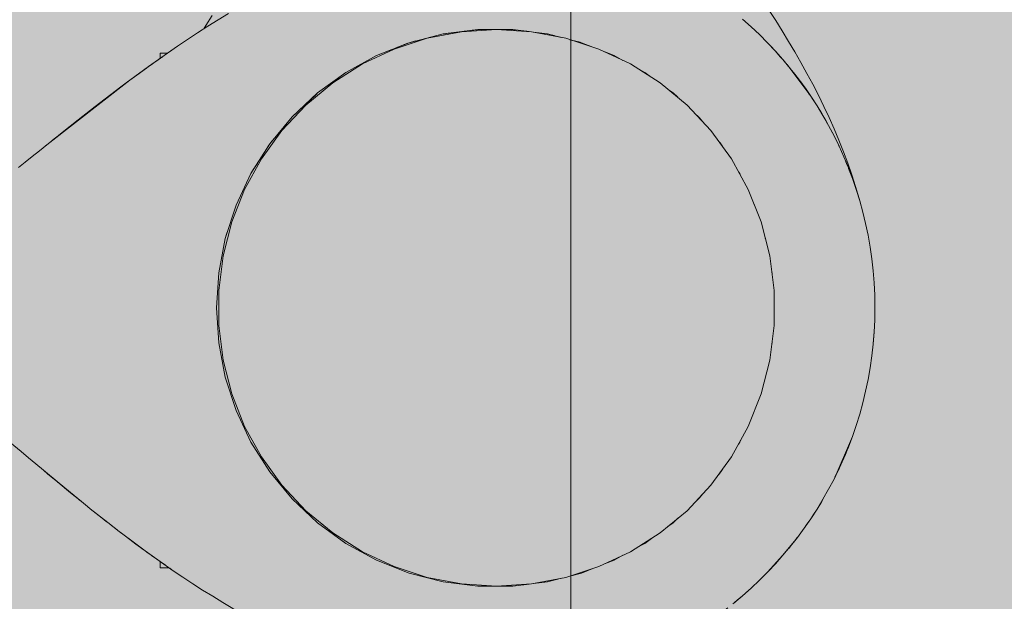
# Model space of a CAD drawing. Units: inches. Extents: x 513 to 661, y 138 to 301.
# Drawn here: x 578 to 580, y 238 to 239 of the extents above; entities that cross this region are included whole.
import ezdxf

# ---------------------------------------------------------------- set-up
doc = ezdxf.new("R2010")
doc.units = ezdxf.units.IN
doc.header["$MEASUREMENT"] = 0
doc.layers.add('_U+0421_U+043B_U+043E_U+0439 1', color=7, linetype='Continuous')

# ---------------------------------------------------------------- blocks, each defined once
blk = doc.blocks.new('block 24')
at = {"layer": '_U+0421_U+043B_U+043E_U+0439 1', "color": 250, "lineweight": 9, "true_color": 0x231f20}
for points in [[(579.2881, 238.8451), (579.2978, 238.83)], [(578.4548, 238.8228), (578.4641, 238.8376)], [(579.2978, 238.83), (579.3074, 238.8147)], [(578.4517, 238.8176), (578.4548, 238.8228)], [(579.3074, 238.8147), (579.3168, 238.7993)], [(579.3168, 238.7993), (579.326, 238.7837)], [(579.326, 238.7837), (579.335, 238.7679)], [(579.335, 238.7679), (579.3439, 238.7519)], [(579.3439, 238.7519), (579.3525, 238.7358)], [(579.3525, 238.7358), (579.3608, 238.7195)], [(579.3608, 238.7195), (579.3689, 238.7031)], [(579.3689, 238.7031), (579.3766, 238.6866)], [(579.3766, 238.6866), (579.3841, 238.6698)], [(579.3841, 238.6698), (579.3912, 238.653)], [(579.3912, 238.653), (579.398, 238.636)], [(579.398, 238.636), (579.4044, 238.6189)], [(579.4044, 238.6189), (579.4104, 238.6017)], [(579.4104, 238.6017), (579.4159, 238.5844)], [(579.4159, 238.5844), (579.4211, 238.5669)], [(579.4211, 238.5669), (579.4235, 238.558)], [(579.4441, 238.3871), (579.4433, 238.3695)], [(579.4441, 238.3867), (579.4433, 238.3695)], [(579.4433, 238.3695), (579.4419, 238.3523)], [(579.4051, 238.1988), (579.405, 238.1987)], [(579.4072, 238.2044), (579.4051, 238.1988)], [(579.3295, 238.0652), (579.3258, 238.0605)], [(579.2856, 238.0142), (579.2796, 238.0082)], [(579.29, 238.0188), (579.2856, 238.0142)]]:
    blk.add_lwpolyline(points, dxfattribs=at)
blk = doc.blocks.new('block 37')
at = {"layer": '_U+0421_U+043B_U+043E_U+0439 1', "color": 250, "lineweight": 9, "true_color": 0x231f20}
for points in [[(578.7556, 238.7973), (578.8058, 238.8102)], [(578.8058, 238.8102), (578.8572, 238.8167)], [(578.8058, 238.8102), (578.8062, 238.8103)], [(578.8062, 238.8103), (578.8086, 238.8106)], [(578.8086, 238.8106), (578.811, 238.8109)], [(578.811, 238.8109), (578.8134, 238.8112)], [(578.8134, 238.8112), (578.8153, 238.8114)], [(578.819, 238.8119), (578.8205, 238.8121)], [(578.8205, 238.8121), (578.8228, 238.8123)], [(578.8228, 238.8123), (578.8243, 238.8125)], [(578.8258, 238.8127), (578.8275, 238.8129)], [(578.8275, 238.8129), (578.8298, 238.8132)], [(578.8299, 238.8132), (578.8322, 238.8135)], [(578.8322, 238.8135), (578.8345, 238.8138)], [(578.8345, 238.8138), (578.8369, 238.8141)], [(578.8369, 238.8141), (578.8378, 238.8142)], [(578.8399, 238.8145), (578.8416, 238.8147)], [(578.8416, 238.8147), (578.844, 238.815)], [(578.844, 238.815), (578.8464, 238.8153)], [(578.8464, 238.8153), (578.8488, 238.8156)], [(578.8488, 238.8156), (578.8512, 238.8159)], [(578.8512, 238.8159), (578.8536, 238.8162)], [(578.8536, 238.8162), (578.8549, 238.8164)], [(578.8549, 238.8164), (578.8561, 238.8165)], [(578.8561, 238.8165), (578.8572, 238.8167)], [(578.8572, 238.8167), (578.8586, 238.8167)], [(578.8572, 238.8167), (578.8846, 238.8167)], [(578.8586, 238.8167), (578.8613, 238.8167)], [(578.8613, 238.8167), (578.864, 238.8167)], [(578.864, 238.8167), (578.8667, 238.8167)], [(578.8667, 238.8167), (578.8723, 238.8167)], [(578.8723, 238.8167), (578.8781, 238.8167)], [(578.8781, 238.8167), (578.8846, 238.8167)], [(578.8848, 238.8167), (578.8945, 238.8167)], [(578.8848, 238.8167), (578.909, 238.8167)], [(578.8945, 238.8167), (578.8975, 238.8167)], [(578.8975, 238.8167), (578.9005, 238.8167)], [(578.9005, 238.8167), (578.9036, 238.8167)], [(578.9036, 238.8167), (578.9067, 238.8167)], [(578.9067, 238.8167), (578.9068, 238.8167)], [(578.9068, 238.8167), (578.909, 238.8167)], [(578.909, 238.8167), (578.9101, 238.8165)], [(578.909, 238.8167), (578.9329, 238.8137)], [(578.9101, 238.8165), (578.9118, 238.8163)], [(578.9247, 238.8147), (578.9295, 238.8141)], [(578.9295, 238.8141), (578.9314, 238.8138)], [(578.9396, 238.8128), (578.9603, 238.8102)], [(578.9603, 238.8102), (578.9637, 238.8093)], [(578.9603, 238.8102), (578.9806, 238.805)], [(578.7075, 238.7782), (578.7556, 238.7973)], [(578.7484, 238.7945), (578.7535, 238.7965)], [(578.7535, 238.7965), (578.7556, 238.7973)], [(578.7556, 238.7973), (578.7635, 238.7994)], [(578.7635, 238.7994), (578.7652, 238.7998)], [(578.9637, 238.8093), (578.97, 238.8077)], [(578.9742, 238.8066), (578.9776, 238.8058)], [(578.9776, 238.8058), (578.9806, 238.805)], [(578.9933, 238.8017), (578.9935, 238.8017)], [(578.9933, 238.8017), (579.0105, 238.7973)], [(578.9935, 238.8017), (579.0023, 238.7994)], [(579.0023, 238.7994), (579.0084, 238.7979)], [(579.0084, 238.7979), (579.0105, 238.7973)], [(579.0105, 238.7973), (579.027, 238.7908)], [(578.7113, 238.7798), (578.7261, 238.7856)], [(578.7261, 238.7856), (578.7286, 238.7866)], [(578.7286, 238.7866), (578.7303, 238.7873)], [(578.7361, 238.7896), (578.746, 238.7935)], [(578.746, 238.7935), (578.7484, 238.7945)], [(579.0449, 238.7837), (579.0463, 238.7831)], [(579.0449, 238.7837), (579.0587, 238.7782)], [(578.6621, 238.7533), (578.7075, 238.7782)], [(578.7075, 238.7782), (578.7088, 238.7788)], [(578.7088, 238.7788), (578.7113, 238.7798)], [(579.0587, 238.7782), (579.0716, 238.7711)], [(578.6202, 238.7229), (578.6621, 238.7533)], [(579.0936, 238.7591), (579.1041, 238.7533)], [(579.1041, 238.7533), (579.1137, 238.7463)], [(579.1041, 238.7533), (579.1137, 238.7463)], [(578.6405, 238.7376), (578.641, 238.738)], [(578.641, 238.738), (578.655, 238.7481)], [(578.655, 238.7481), (578.6562, 238.749)], [(578.5824, 238.6874), (578.6202, 238.7229)], [(578.6185, 238.7213), (578.6202, 238.7229)], [(579.1384, 238.7283), (579.1442, 238.7242)], [(579.1384, 238.7283), (579.146, 238.7229)], [(579.1442, 238.7242), (579.146, 238.7229)], [(579.146, 238.7229), (579.1527, 238.7165)], [(579.146, 238.7229), (579.1527, 238.7165)], [(578.602, 238.7058), (578.6051, 238.7087)], [(578.6051, 238.7087), (578.6081, 238.7115)], [(578.6081, 238.7115), (578.6185, 238.7213)], [(578.5888, 238.6934), (578.602, 238.7058)], [(578.5494, 238.6475), (578.5824, 238.6874)], [(578.5865, 238.6913), (578.5888, 238.6934)], [(579.1786, 238.6922), (579.1837, 238.6874)], [(579.1832, 238.6878), (579.1837, 238.6874)], [(579.1837, 238.6874), (579.1882, 238.682)], [(579.1837, 238.6874), (579.1882, 238.682)], [(578.5494, 238.6475), (578.5531, 238.652)], [(578.5531, 238.652), (578.5568, 238.6564)], [(578.5568, 238.6564), (578.5599, 238.6601)], [(579.2136, 238.6513), (579.2153, 238.6492)], [(579.2136, 238.6512), (579.2167, 238.6475)], [(578.5216, 238.6038), (578.5494, 238.6475)], [(578.5411, 238.6344), (578.5482, 238.6456)], [(578.5482, 238.6456), (578.5494, 238.6475)], [(579.2153, 238.6492), (579.2167, 238.6475)], [(579.2167, 238.6475), (579.2193, 238.6434)], [(579.2167, 238.6475), (579.2193, 238.6434)], [(578.5394, 238.6317), (578.5411, 238.6344)], [(578.5216, 238.6038), (578.5256, 238.6101)], [(578.5256, 238.6101), (578.5312, 238.6187)], [(579.2428, 238.6064), (579.2445, 238.6038)], [(578.4996, 238.5569), (578.5216, 238.6038)], [(579.2445, 238.6038), (579.2458, 238.6009)], [(578.4836, 238.5076), (578.4996, 238.5569)], [(579.2657, 238.5586), (579.2665, 238.5569)], [(579.2657, 238.5586), (579.2665, 238.5569)], [(579.2665, 238.5569), (579.2671, 238.5551)], [(579.2665, 238.5569), (579.2671, 238.5551)], [(578.4852, 238.5127), (578.4884, 238.5224)], [(578.4739, 238.4568), (578.4836, 238.5076)], [(578.4831, 238.505), (578.4832, 238.5054)], [(578.4832, 238.5054), (578.4836, 238.5076)], [(578.4836, 238.5076), (578.4852, 238.5127)], [(579.2823, 238.5084), (579.2825, 238.5076)], [(579.2823, 238.5084), (579.2825, 238.5076)], [(579.2825, 238.5076), (579.2827, 238.5068)], [(579.2825, 238.5076), (579.2827, 238.5068)], [(578.4706, 238.4051), (578.4739, 238.4568)], [(579.2922, 238.457), (579.2922, 238.4568)], [(579.2923, 238.4565), (579.2922, 238.4568)], [(578.4739, 238.3534), (578.4706, 238.4051)], [(578.4836, 238.3025), (578.4739, 238.3534)], [(579.2923, 238.3537), (579.2922, 238.3534)], [(579.2922, 238.3534), (579.2922, 238.3531)], [(578.4996, 238.2532), (578.4836, 238.3025)], [(579.2825, 238.3025), (579.2823, 238.3017)], [(579.2827, 238.3034), (579.2825, 238.3025)], [(578.5216, 238.2064), (578.4996, 238.2532)], [(579.2665, 238.2532), (579.2657, 238.2515)], [(579.2671, 238.2551), (579.2665, 238.2532)], [(578.5494, 238.1626), (578.5216, 238.2064)], [(579.2445, 238.2064), (579.2427, 238.2036)], [(579.2459, 238.2093), (579.2445, 238.2064)], [(578.5824, 238.1227), (578.5494, 238.1626)], [(579.2167, 238.1626), (579.2135, 238.1588)], [(579.2194, 238.1669), (579.2167, 238.1626)], [(579.1883, 238.1282), (579.1837, 238.1227)], [(578.6202, 238.0873), (578.5824, 238.1227)], [(579.1837, 238.1227), (579.1785, 238.1179)], [(578.6621, 238.0568), (578.6202, 238.0873)], [(579.146, 238.0873), (579.1383, 238.0817)], [(579.1529, 238.0938), (579.146, 238.0873)], [(578.7075, 238.0319), (578.6621, 238.0568)], [(579.1041, 238.0568), (579.0934, 238.051)], [(579.1139, 238.064), (579.1041, 238.0568)], [(579.0718, 238.0391), (579.0587, 238.0319)], [(578.7556, 238.0128), (578.7075, 238.0319)], [(579.0587, 238.0319), (579.0447, 238.0264)], [(578.8058, 237.9999), (578.7556, 238.0128)], [(579.0105, 238.0128), (578.9931, 238.0083)], [(579.0272, 238.0194), (579.0105, 238.0128)], [(578.8572, 237.9934), (578.8058, 237.9999)], [(578.9332, 237.9965), (578.909, 237.9934)], [(578.9603, 237.9999), (578.9393, 237.9973)], [(578.9808, 238.0052), (578.9603, 237.9999)], [(578.909, 237.9934), (578.8572, 237.9934)]]:
    blk.add_lwpolyline(points, dxfattribs=at)
blk = doc.blocks.new('block 42')
at = {"layer": '_U+0421_U+043B_U+043E_U+0439 1', "color": 250, "lineweight": 9, "true_color": 0x231f20}
for points in [[(579.4444, 238.4057), (579.4442, 238.3875)], [(579.4442, 238.3875), (579.4441, 238.3871)], [(579.4419, 238.3516), (579.4399, 238.3339)], [(579.4419, 238.3523), (579.4419, 238.3516)], [(579.4399, 238.3339), (579.4374, 238.3163)], [(579.4374, 238.3163), (579.4343, 238.2989)], [(579.4343, 238.2989), (579.4307, 238.2817)], [(579.4307, 238.2817), (579.4266, 238.2647)], [(579.4266, 238.2647), (579.422, 238.2479)], [(579.422, 238.2479), (579.4168, 238.2313)], [(579.4168, 238.2313), (579.4112, 238.215)], [(578.1505, 238.2188), (578.1406, 238.2271)], [(578.1607, 238.2103), (578.1505, 238.2188)], [(579.4112, 238.215), (579.4072, 238.2044)], [(578.1711, 238.2016), (578.1607, 238.2103)], [(578.1817, 238.1926), (578.1711, 238.2016)], [(579.4048, 238.1981), (579.405, 238.1985)], [(579.405, 238.1985), (579.405, 238.1987)], [(578.1925, 238.1835), (578.1817, 238.1926)], [(579.3985, 238.183), (579.4017, 238.1905)], [(579.3985, 238.183), (579.4007, 238.1883)], [(579.3985, 238.183), (579.3996, 238.1855)], [(579.4017, 238.1905), (579.4007, 238.1882)], [(579.4025, 238.1925), (579.4017, 238.1905)], [(579.4023, 238.1922), (579.4048, 238.1981)], [(578.2035, 238.1742), (578.1925, 238.1835)], [(578.2147, 238.1648), (578.2035, 238.1742)], [(579.3985, 238.183), (579.3915, 238.1673)], [(579.3967, 238.1789), (579.3961, 238.1775)], [(579.3985, 238.183), (579.3967, 238.1789)], [(579.3967, 238.1789), (579.3967, 238.1789)], [(578.2158, 238.1639), (578.2147, 238.1648)], [(578.2147, 238.1648), (578.2214, 238.1593)], [(578.2147, 238.1648), (578.2214, 238.1593)], [(578.2214, 238.1593), (578.2256, 238.1557)], [(578.2256, 238.1557), (578.2214, 238.1593)], [(578.231, 238.1512), (578.2256, 238.1557)], [(578.231, 238.1512), (578.2256, 238.1557)], [(578.2262, 238.1553), (578.2256, 238.1557)], [(578.2262, 238.1553), (578.231, 238.1512)], [(579.386, 238.1561), (579.384, 238.1519)], [(579.3865, 238.1571), (579.3853, 238.1547)], [(579.3908, 238.1659), (579.3865, 238.1571)], [(579.3875, 238.1593), (579.3865, 238.1571)], [(579.3907, 238.1656), (579.3871, 238.1584)], [(579.3901, 238.1644), (579.3896, 238.1635)], [(579.3898, 238.164), (579.3908, 238.166)], [(579.3915, 238.1673), (579.3908, 238.166)], [(578.2378, 238.1456), (578.231, 238.1512)], [(578.2378, 238.1456), (578.2355, 238.1475)], [(578.2388, 238.1448), (578.2378, 238.1456)], [(578.2378, 238.1456), (578.2407, 238.1432)], [(578.249, 238.1363), (578.2395, 238.1442)], [(579.384, 238.1519), (579.376, 238.1368)], [(579.3839, 238.1518), (579.376, 238.1368)], [(579.384, 238.1519), (579.3839, 238.1518)], [(579.384, 238.1519), (579.3839, 238.1518)], [(579.384, 238.1519), (579.3852, 238.1544)], [(579.384, 238.152), (579.384, 238.1519)], [(578.2548, 238.1316), (578.249, 238.1363)], [(578.2496, 238.1358), (578.249, 238.1363)], [(578.2617, 238.1259), (578.2496, 238.1358)], [(578.2541, 238.1321), (578.2548, 238.1316)], [(578.2605, 238.1269), (578.2548, 238.1316)], [(578.2548, 238.1316), (578.2555, 238.131)], [(578.2609, 238.1266), (578.2605, 238.1269)], [(578.2617, 238.1259), (578.2739, 238.116)], [(579.376, 238.1368), (579.3676, 238.122)], [(579.376, 238.1368), (579.3676, 238.122)], [(578.2709, 238.1185), (578.2677, 238.121)], [(578.27, 238.1192), (578.2709, 238.1185)], [(578.2709, 238.1185), (578.2739, 238.116)], [(578.2739, 238.116), (578.2709, 238.1185)], [(578.2739, 238.116), (578.2735, 238.1163)], [(578.2864, 238.106), (578.2739, 238.116)], [(578.2739, 238.116), (578.2864, 238.106)], [(579.3588, 238.1074), (579.3657, 238.1189)], [(579.3588, 238.1074), (579.3653, 238.1181)], [(579.3614, 238.1117), (579.3588, 238.1074)], [(579.3676, 238.122), (579.3653, 238.1181)], [(579.3676, 238.122), (579.3657, 238.1189)], [(579.3658, 238.119), (579.3657, 238.1189)], [(579.3676, 238.122), (579.3667, 238.1206)], [(578.2923, 238.1013), (578.2864, 238.106)], [(578.2864, 238.106), (578.2923, 238.1013)], [(578.299, 238.096), (578.2864, 238.106)], [(578.2947, 238.0994), (578.2923, 238.1013)], [(578.2947, 238.0994), (578.2923, 238.1013)], [(578.299, 238.096), (578.2947, 238.0994)], [(579.3495, 238.0931), (579.3519, 238.0968)], [(579.3588, 238.1074), (579.3519, 238.0968)], [(579.3588, 238.1074), (579.3527, 238.098)], [(578.3118, 238.0859), (578.299, 238.096)], [(578.3076, 238.0893), (578.299, 238.096)], [(578.299, 238.096), (578.3076, 238.0893)], [(578.3076, 238.0893), (578.3118, 238.0859)], [(578.3118, 238.0859), (578.3076, 238.0893)], [(578.3177, 238.0814), (578.3118, 238.0859)], [(578.3195, 238.08), (578.3118, 238.0859)], [(578.3118, 238.0859), (578.3195, 238.08)], [(579.3428, 238.0835), (579.3406, 238.0803)], [(579.3495, 238.0931), (579.3418, 238.082)], [(579.3516, 238.0964), (579.3495, 238.0931)], [(578.3195, 238.08), (578.3249, 238.0759)], [(578.3249, 238.0759), (578.3195, 238.08)], [(578.3249, 238.0759), (578.3207, 238.0791)], [(578.3381, 238.0658), (578.3249, 238.0759)], [(578.3303, 238.0718), (578.3249, 238.0759)], [(578.3249, 238.0759), (578.3303, 238.0718)], [(578.3381, 238.0658), (578.3303, 238.0718)], [(578.3381, 238.0658), (578.3303, 238.0718)], [(579.3398, 238.0792), (579.3298, 238.0655)], [(579.3398, 238.0792), (579.3406, 238.0803)], [(579.3402, 238.0797), (579.3398, 238.0792)], [(578.3385, 238.0655), (578.3381, 238.0658)], [(578.3411, 238.0636), (578.3381, 238.0658)], [(578.3381, 238.0658), (578.3411, 238.0636)], [(578.3381, 238.0658), (578.3411, 238.0636)], [(578.3515, 238.0558), (578.3381, 238.0658)], [(578.3514, 238.0559), (578.3435, 238.0618)], [(578.3603, 238.0493), (578.3514, 238.0559)], [(578.365, 238.0459), (578.3515, 238.0558)], [(579.3192, 238.0521), (579.3258, 238.0605)], [(579.3193, 238.0522), (579.3258, 238.0605)], [(579.3258, 238.0605), (579.3258, 238.0605)], [(579.3298, 238.0655), (579.3295, 238.0652)], [(579.3298, 238.0655), (579.3297, 238.0654)], [(578.3599, 238.0496), (578.3603, 238.0493)], [(578.3603, 238.0493), (578.365, 238.0459)], [(578.365, 238.0459), (578.3603, 238.0493)], [(578.365, 238.0459), (578.3603, 238.0493)], [(578.365, 238.0459), (578.3646, 238.0462)], [(578.3788, 238.0359), (578.365, 238.0459)], [(578.3678, 238.0438), (578.365, 238.0459)], [(578.365, 238.0459), (578.3678, 238.0438)], [(578.3788, 238.0359), (578.3678, 238.0438)], [(578.3788, 238.0359), (578.3752, 238.0385)], [(579.3084, 238.0392), (579.2972, 238.0265)], [(579.3084, 238.0392), (579.3044, 238.0347)], [(579.3084, 238.0392), (579.3083, 238.0391)], [(579.3084, 238.0392), (579.3168, 238.0493)], [(579.3084, 238.0392), (579.309, 238.0399)], [(579.3085, 238.0393), (579.3084, 238.0392)], [(579.309, 238.0399), (579.3091, 238.04)], [(579.3169, 238.0493), (579.3168, 238.0493)], [(579.3192, 238.0521), (579.3169, 238.0493)], [(579.3169, 238.0493), (579.3192, 238.0521)], [(579.3169, 238.0493), (579.3169, 238.0493)], [(579.3193, 238.0522), (579.3192, 238.0521)], [(578.3792, 238.0357), (578.3788, 238.0359)], [(578.3819, 238.0337), (578.3788, 238.0359)], [(578.3788, 238.0359), (578.3819, 238.0337)], [(578.3819, 238.0337), (578.3873, 238.0299)], [(578.3873, 238.0299), (578.3819, 238.0337)], [(579.2926, 238.0217), (579.2969, 238.0262)], [(579.2972, 238.0265), (579.2937, 238.0228)], [(579.297, 238.0263), (579.2969, 238.0262)], [(579.297, 238.0263), (579.2969, 238.0262)], [(579.2972, 238.0265), (579.3001, 238.0297)], [(579.3001, 238.0297), (579.2996, 238.0293)], [(579.3001, 238.0297), (579.2996, 238.0293)], [(579.3001, 238.0297), (579.3044, 238.0347)], [(579.3044, 238.0347), (579.3001, 238.0297)], [(578.4016, 238.02), (578.4008, 238.0205)], [(578.4008, 238.0205), (578.4016, 238.02)], [(578.4008, 238.0205), (578.4016, 238.02)], [(578.402, 238.0197), (578.4016, 238.02)], [(578.4016, 238.02), (578.402, 238.0197)], [(578.4068, 238.0163), (578.402, 238.0197)], [(578.4068, 238.0163), (578.4064, 238.0166)], [(578.4211, 238.0067), (578.4068, 238.0163)], [(579.29, 238.0188), (579.2937, 238.0228)], [(579.2937, 238.0228), (579.2942, 238.0233)], [(579.2937, 238.0228), (579.2942, 238.0233)], [(578.4356, 237.9971), (578.4211, 238.0067)], [(578.4502, 237.9877), (578.4356, 237.9971)], [(579.2736, 238.0022), (579.2612, 237.9906)], [(579.2796, 238.0082), (579.2736, 238.0022)], [(578.465, 237.9785), (578.4502, 237.9877)], [(579.2612, 237.9906), (579.2486, 237.9793)], [(578.4799, 237.9694), (578.465, 237.9785)], [(578.495, 237.9605), (578.4799, 237.9694)], [(579.2356, 237.9685), (579.2342, 237.9674)], [(579.2486, 237.9793), (579.2356, 237.9685)], [(578.5103, 237.9518), (578.495, 237.9605)], [(578.5257, 237.9434), (578.5103, 237.9518)], [(579.2222, 237.958), (579.2086, 237.9479)], [(579.2268, 237.9616), (579.2222, 237.958)], [(578.5413, 237.9351), (578.5257, 237.9434)], [(579.1946, 237.9382), (579.1803, 237.929)], [(579.1986, 237.941), (579.1946, 237.9382)], [(579.2086, 237.9479), (579.2, 237.942)], [(578.5571, 237.9271), (578.5413, 237.9351)], [(578.573, 237.9194), (578.5571, 237.9271)], [(579.1803, 237.929), (579.1658, 237.9201)], [(579.1803, 237.929), (579.1683, 237.9217)], [(579.1803, 237.929), (579.1683, 237.9217)], [(578.589, 237.9119), (578.573, 237.9194)], [(578.6052, 237.9048), (578.589, 237.9119)], [(579.1509, 237.9117), (579.1402, 237.9061)], [(579.1509, 237.9117), (579.1408, 237.9064)], [(579.1509, 237.9117), (579.1408, 237.9064)], [(579.1658, 237.9201), (579.1509, 237.9117)], [(579.1567, 237.915), (579.1509, 237.9117)], [(578.6215, 237.8979), (578.6052, 237.9048)], [(578.638, 237.8914), (578.6215, 237.8979)], [(579.1204, 237.8963), (579.1048, 237.8892)], [(579.1207, 237.8964), (579.1204, 237.8963)], [(579.1207, 237.8964), (579.1204, 237.8963)], [(579.1352, 237.9035), (579.1239, 237.898)], [(579.135, 237.9034), (579.1244, 237.8982)], [(578.6546, 237.8852), (578.638, 237.8914)], [(578.6713, 237.8794), (578.6546, 237.8852)], [(578.6882, 237.8739), (578.6713, 237.8794)], [(579.0889, 237.8826), (579.0728, 237.8765)], [(579.1048, 237.8892), (579.0889, 237.8826)], [(578.7052, 237.8689), (578.6882, 237.8739)], [(578.7223, 237.8642), (578.7052, 237.8689)], [(578.7396, 237.86), (578.7223, 237.8642)], [(579.0398, 237.8658), (579.023, 237.8612)], [(579.0564, 237.8709), (579.0398, 237.8658)], [(579.0728, 237.8765), (579.0564, 237.8709)], [(578.757, 237.8562), (578.7396, 237.86)], [(578.7745, 237.8529), (578.757, 237.8562)], [(578.7921, 237.85), (578.7745, 237.8529)], [(578.8099, 237.8476), (578.7921, 237.85)], [(578.9714, 237.8504), (578.9539, 237.8479)], [(578.9888, 237.8534), (578.9714, 237.8504)], [(579.006, 237.857), (578.9888, 237.8534)], [(579.023, 237.8612), (579.006, 237.857)], [(578.8278, 237.8458), (578.8099, 237.8476)], [(578.8457, 237.8444), (578.8278, 237.8458)], [(578.8638, 237.8436), (578.8457, 237.8444)], [(578.882, 237.8433), (578.8638, 237.8436)], [(578.9002, 237.8436), (578.882, 237.8433)], [(578.9183, 237.8444), (578.9002, 237.8436)], [(578.9361, 237.8459), (578.9183, 237.8444)], [(578.9539, 237.8479), (578.9361, 237.8459)]]:
    blk.add_lwpolyline(points, dxfattribs=at)
blk = doc.blocks.new('block 43')
at = {"layer": '_U+0421_U+043B_U+043E_U+0439 1', "color": 250, "lineweight": 9, "true_color": 0x231f20}
for points in [[(578.3873, 238.0277), (578.3873, 238.0299)], [(578.3873, 238.0249), (578.3873, 238.0277)], [(578.3873, 238.0227), (578.3873, 238.0249)], [(578.3873, 238.0212), (578.3873, 238.0227)], [(578.3873, 238.0205), (578.3873, 238.0212)], [(578.4008, 238.0205), (578.3873, 238.0205)]]:
    blk.add_lwpolyline(points, dxfattribs=at)
blk = doc.blocks.new('block 44')
at = {"layer": '_U+0421_U+043B_U+043E_U+0439 1', "color": 250, "lineweight": 9, "true_color": 0x231f20}
for points in [[(578.3873, 238.7813), (578.3873, 238.782)], [(578.3873, 238.7798), (578.3873, 238.7813)], [(578.3873, 238.7776), (578.3873, 238.7798)], [(578.3873, 238.7748), (578.3873, 238.7776)], [(578.3873, 238.7741), (578.3873, 238.7748)]]:
    blk.add_lwpolyline(points, dxfattribs=at)
blk = doc.blocks.new('block 53')
at = {"layer": '_U+0421_U+043B_U+043E_U+0439 1', "color": 250, "lineweight": 9, "true_color": 0x231f20}
for points in [[(579.2881, 238.8451), (579.2978, 238.83)], [(578.4548, 238.8228), (578.4641, 238.8376)], [(579.2978, 238.83), (579.3074, 238.8147)], [(578.4517, 238.8176), (578.4548, 238.8228)], [(579.3074, 238.8147), (579.3168, 238.7993)], [(579.3168, 238.7993), (579.326, 238.7837)], [(579.326, 238.7837), (579.335, 238.7679)], [(579.335, 238.7679), (579.3439, 238.7519)], [(579.3439, 238.7519), (579.3525, 238.7358)], [(579.3525, 238.7358), (579.3608, 238.7195)], [(579.3608, 238.7195), (579.3689, 238.7031)], [(579.3689, 238.7031), (579.3766, 238.6866)], [(579.3766, 238.6866), (579.3841, 238.6698)], [(579.3841, 238.6698), (579.3912, 238.653)], [(579.3912, 238.653), (579.398, 238.636)], [(579.398, 238.636), (579.4044, 238.6189)], [(579.4044, 238.6189), (579.4104, 238.6017)], [(579.4104, 238.6017), (579.4159, 238.5844)], [(579.4159, 238.5844), (579.4211, 238.5669)], [(579.4211, 238.5669), (579.4235, 238.558)], [(579.4444, 238.4057), (579.4442, 238.3875)], [(579.4444, 238.4057), (579.4442, 238.3875)], [(579.4444, 238.4057), (579.4442, 238.3875)], [(579.4442, 238.3875), (579.4433, 238.3695)], [(579.4442, 238.3875), (579.4433, 238.3695)], [(579.4433, 238.3695), (579.4419, 238.3516)], [(579.4419, 238.3516), (579.4399, 238.3339)], [(579.4419, 238.3516), (579.4399, 238.3339)], [(579.4419, 238.3516), (579.4399, 238.3339)], [(579.4399, 238.3339), (579.4374, 238.3163)], [(579.4399, 238.3339), (579.4374, 238.3163)], [(579.4374, 238.3163), (579.4343, 238.2989)], [(579.4343, 238.2989), (579.4307, 238.2817)], [(579.4307, 238.2817), (579.4266, 238.2647)], [(579.4266, 238.2647), (579.422, 238.2479)], [(579.422, 238.2479), (579.4168, 238.2313)], [(579.422, 238.2479), (579.4168, 238.2313)], [(579.422, 238.2479), (579.4168, 238.2313)], [(579.4168, 238.2313), (579.4112, 238.215)], [(579.4168, 238.2313), (579.4112, 238.215)], [(579.4112, 238.215), (579.4051, 238.1988)], [(579.4051, 238.1988), (579.405, 238.1986)], [(579.4048, 238.1981), (579.4021, 238.1917)], [(579.3985, 238.183), (579.3915, 238.1673)], [(579.386, 238.1561), (579.384, 238.1519)], [(579.3839, 238.1518), (579.376, 238.1368)], [(579.376, 238.1368), (579.3676, 238.122)], [(579.3495, 238.0931), (579.3428, 238.0835)], [(579.3398, 238.0792), (579.3298, 238.0655)], [(579.3298, 238.0655), (579.3193, 238.0522)], [(579.3084, 238.0392), (579.2972, 238.0265)], [(579.2972, 238.0265), (579.2856, 238.0142)], [(579.2856, 238.0142), (579.2736, 238.0022)], [(579.2736, 238.0022), (579.2612, 237.9906)], [(579.2736, 238.0022), (579.2612, 237.9906)], [(579.2612, 237.9906), (579.2486, 237.9793)], [(579.2486, 237.9793), (579.253, 237.9832)], [(579.2528, 237.9831), (579.2486, 237.9793)], [(579.2579, 237.9876), (579.253, 237.9832)], [(579.253, 237.9832), (579.2579, 237.9876)], [(579.2612, 237.9906), (579.2579, 237.9876)], [(579.2612, 237.9906), (579.2579, 237.9876)], [(579.2486, 237.9793), (579.2356, 237.9685)], [(579.2418, 237.9737), (579.2356, 237.9685)], [(579.2418, 237.9737), (579.2444, 237.9758)], [(579.2438, 237.9753), (579.2434, 237.975)], [(579.2486, 237.9793), (579.2438, 237.9753)], [(579.2486, 237.9793), (579.2444, 237.9758)], [(579.2444, 237.9758), (579.2459, 237.9771)]]:
    blk.add_lwpolyline(points, dxfattribs=at)
blk = doc.blocks.new('block 58')
at = {"layer": '_U+0421_U+043B_U+043E_U+0439 1', "color": 250, "lineweight": 9, "true_color": 0x231f20}
for points in [[(578.3873, 238.0299), (578.3886, 238.029)], [(578.3873, 238.0277), (578.3873, 238.0299)], [(578.3873, 238.0249), (578.3873, 238.0277)], [(578.3873, 238.0227), (578.3873, 238.0249)], [(578.3873, 238.0212), (578.3873, 238.0227)], [(578.3873, 238.0205), (578.3873, 238.0212)], [(578.4008, 238.0205), (578.3873, 238.0205)]]:
    blk.add_lwpolyline(points, dxfattribs=at)
blk = doc.blocks.new('block 59')
at = {"layer": '_U+0421_U+043B_U+043E_U+0439 1', "color": 250, "lineweight": 9, "true_color": 0x231f20}
for points in [[(578.3873, 238.7813), (578.3873, 238.782)], [(578.3985, 238.782), (578.3873, 238.782)], [(578.3873, 238.7798), (578.3873, 238.7813)], [(578.3873, 238.7776), (578.3873, 238.7798)], [(578.3873, 238.7748), (578.3873, 238.7776)], [(578.3873, 238.7741), (578.3873, 238.7748)]]:
    blk.add_lwpolyline(points, dxfattribs=at)
blk = doc.blocks.new('block 60')
at = {"layer": '_U+0421_U+043B_U+043E_U+0439 1', "color": 250, "lineweight": 9, "true_color": 0x231f20}
for points in [[(578.473, 238.831), (578.4884, 238.8404)], [(578.4577, 238.8215), (578.473, 238.831)], [(579.2486, 238.8321), (579.2612, 238.8208)], [(578.4278, 238.802), (578.4427, 238.8118)], [(578.4427, 238.8118), (578.4577, 238.8215)], [(579.2612, 238.8208), (579.2736, 238.8092)], [(578.4131, 238.7921), (578.4278, 238.802)], [(579.2736, 238.8092), (579.2856, 238.7973)], [(579.2856, 238.7973), (579.2933, 238.789)], [(579.2856, 238.7973), (579.2972, 238.7849)], [(578.3702, 238.762), (578.4131, 238.7921)], [(578.3966, 238.7807), (578.3986, 238.7821)], [(578.3985, 238.782), (578.3986, 238.7821)], [(578.3999, 238.7829), (578.3986, 238.7821)], [(578.3986, 238.7821), (578.3999, 238.7829)], [(578.4131, 238.7921), (578.3999, 238.7829)], [(578.4131, 238.7921), (578.3999, 238.7829)], [(579.2933, 238.789), (579.2934, 238.7889)], [(579.2934, 238.7889), (579.2933, 238.789)], [(579.2934, 238.7889), (579.2972, 238.7849)], [(579.2972, 238.7849), (579.3084, 238.7722)], [(579.2972, 238.7849), (579.3045, 238.7766)], [(579.2972, 238.7849), (579.3045, 238.7766)], [(579.2972, 238.7849), (579.3013, 238.7802)], [(578.3843, 238.772), (578.3702, 238.762)], [(578.3738, 238.7645), (578.3801, 238.769)], [(578.3801, 238.769), (578.3738, 238.7645)], [(578.39, 238.7761), (578.3801, 238.769)], [(578.3801, 238.769), (578.3849, 238.7725)], [(578.3843, 238.772), (578.3873, 238.7741)], [(578.3849, 238.7725), (578.3873, 238.7741)], [(578.3938, 238.7787), (578.3901, 238.7761)], [(578.3966, 238.7807), (578.3938, 238.7787)], [(579.3084, 238.7722), (579.3045, 238.7766)], [(579.3049, 238.7762), (579.3084, 238.7722)], [(579.3084, 238.7722), (579.3124, 238.7675)], [(579.3084, 238.7722), (579.3192, 238.7593)], [(579.3084, 238.7722), (579.3091, 238.7714)], [(579.3091, 238.7714), (579.309, 238.7715)], [(579.3107, 238.7695), (579.3091, 238.7714)], [(579.3124, 238.7675), (579.3147, 238.7647)], [(578.3427, 238.7418), (578.3702, 238.762)], [(578.3564, 238.7519), (578.3427, 238.7418)], [(578.3669, 238.7595), (578.3492, 238.7466)], [(578.3492, 238.7466), (578.3573, 238.7526)], [(578.3564, 238.7519), (578.3702, 238.762)], [(578.3669, 238.7595), (578.3573, 238.7526)], [(578.3702, 238.762), (578.3669, 238.7595)], [(578.3702, 238.762), (578.3669, 238.7595)], [(578.3702, 238.762), (578.3669, 238.7595)], [(578.3702, 238.762), (578.3738, 238.7645)], [(578.3702, 238.762), (578.3738, 238.7645)], [(579.3146, 238.7649), (579.3192, 238.7593)], [(579.3192, 238.7593), (579.3181, 238.7607)], [(579.3181, 238.7607), (579.3192, 238.7593)], [(579.3193, 238.7592), (579.3192, 238.7593)], [(579.3193, 238.7592), (579.3192, 238.7593)], [(579.3193, 238.7592), (579.3495, 238.7183)], [(579.3193, 238.7592), (579.3258, 238.7509)], [(578.2196, 238.646), (578.3427, 238.7418)], [(578.3392, 238.7392), (578.3293, 238.7318)], [(578.3392, 238.7392), (578.3293, 238.7318)], [(578.3392, 238.7392), (578.3427, 238.7418)], [(578.3427, 238.7418), (578.3392, 238.7392)], [(578.3492, 238.7466), (578.3427, 238.7418)], [(578.3427, 238.7418), (578.3492, 238.7466)], [(579.3258, 238.7509), (579.3294, 238.7462)], [(579.3262, 238.7504), (579.3298, 238.7459)], [(579.33, 238.7455), (579.3264, 238.7502)], [(579.3294, 238.7462), (579.3327, 238.7418)], [(579.3298, 238.7459), (579.3398, 238.7322)], [(579.3361, 238.7373), (579.33, 238.7455)], [(579.3327, 238.7418), (579.3371, 238.7358)], [(579.3405, 238.7312), (579.3361, 238.7373)], [(578.3293, 238.7318), (578.2913, 238.7027)], [(578.3293, 238.7318), (578.3165, 238.7221)], [(579.3371, 238.7358), (579.3415, 238.7298)], [(579.3398, 238.7322), (579.3406, 238.7311)], [(579.3406, 238.7311), (579.3405, 238.7312)], [(579.3439, 238.7263), (579.3406, 238.7311)], [(579.3495, 238.7183), (579.3415, 238.7298)], [(579.3431, 238.7275), (579.3465, 238.7226)], [(579.3465, 238.7226), (579.3444, 238.7256)], [(579.3449, 238.725), (579.3473, 238.7214)], [(579.3465, 238.7226), (579.3495, 238.7183)], [(578.2916, 238.7029), (578.3039, 238.7124)], [(578.3032, 238.7119), (578.2916, 238.7029)], [(578.3032, 238.7119), (578.3161, 238.7218)], [(578.3039, 238.7124), (578.3165, 238.7221)], [(578.3161, 238.7218), (578.3165, 238.7221)], [(579.3473, 238.7214), (579.3495, 238.7183)], [(579.3495, 238.7183), (579.3588, 238.704)], [(579.3495, 238.7183), (579.3521, 238.7143)], [(579.3521, 238.7143), (579.3588, 238.704)], [(578.2913, 238.7027), (578.2662, 238.683)], [(578.2916, 238.7029), (578.2787, 238.6928)], [(578.2905, 238.702), (578.2787, 238.6928)], [(578.2905, 238.702), (578.2916, 238.7029)], [(579.3588, 238.704), (579.3676, 238.6894)], [(579.3588, 238.704), (579.3657, 238.6925)], [(579.3676, 238.6894), (579.3588, 238.704)], [(578.2662, 238.683), (578.2426, 238.6643)], [(578.2539, 238.6732), (578.2658, 238.6827)], [(578.2543, 238.6736), (578.2662, 238.683)], [(578.2658, 238.6827), (578.278, 238.6923)], [(578.2662, 238.683), (578.2787, 238.6928)], [(578.278, 238.6923), (578.2787, 238.6928)], [(579.3657, 238.6925), (579.3658, 238.6924)], [(579.3676, 238.6894), (579.3657, 238.6925)], [(579.3676, 238.6894), (579.376, 238.6746)], [(579.3676, 238.6894), (579.3717, 238.6823)], [(579.3676, 238.6894), (579.3715, 238.6826)], [(579.3714, 238.6827), (579.3715, 238.6826)], [(579.3745, 238.6772), (579.3715, 238.6826)], [(579.376, 238.6746), (579.3715, 238.6826)], [(579.376, 238.6746), (579.3717, 238.6823)], [(578.2422, 238.664), (578.2539, 238.6732)], [(578.2543, 238.6736), (578.2426, 238.6643)], [(579.376, 238.6746), (579.384, 238.6595)], [(579.384, 238.6595), (579.376, 238.6746)], [(579.376, 238.6746), (579.376, 238.6746)], [(579.376, 238.6746), (579.376, 238.6746)], [(579.3763, 238.674), (579.3815, 238.6642)], [(578.224, 238.6495), (578.2307, 238.6549)], [(578.2242, 238.6497), (578.2317, 238.6557)], [(578.2242, 238.6497), (578.2317, 238.6557)], [(578.2307, 238.6549), (578.2422, 238.664)], [(578.2317, 238.6557), (578.2426, 238.6643)], [(578.2426, 238.6643), (578.2317, 238.6557)], [(579.3839, 238.6596), (579.3815, 238.6641)], [(579.3839, 238.6596), (579.3845, 238.6585)], [(579.384, 238.6595), (579.3915, 238.6441)], [(578.1981, 238.6289), (578.2087, 238.6373)], [(578.2087, 238.6373), (578.2196, 238.646)], [(578.2087, 238.6373), (578.2175, 238.6444)], [(578.2175, 238.6444), (578.218, 238.6447)], [(578.2175, 238.6444), (578.2176, 238.6444)], [(578.2242, 238.6497), (578.218, 238.6447)], [(578.2242, 238.6497), (578.2196, 238.646)], [(578.2196, 238.646), (578.2242, 238.6497)], [(579.3905, 238.6461), (579.3912, 238.6447)], [(579.3915, 238.6441), (579.3912, 238.6447)], [(579.3915, 238.6441), (579.3985, 238.6285)], [(578.1777, 238.6129), (578.1877, 238.6208)], [(578.1877, 238.6208), (578.1981, 238.6289)], [(579.3985, 238.6285), (579.4051, 238.6126)], [(579.4011, 238.6223), (579.4016, 238.621)], [(579.4016, 238.621), (579.4036, 238.6163)], [(579.4051, 238.6126), (579.4036, 238.6163)], [(579.4051, 238.6126), (579.4112, 238.5964)], [(579.4055, 238.6114), (579.4055, 238.6115)], [(579.4055, 238.6114), (579.4055, 238.6114)], [(579.4112, 238.5964), (579.4055, 238.6114)], [(579.4112, 238.5964), (579.4168, 238.5801)], [(579.4168, 238.5801), (579.422, 238.5635)], [(579.422, 238.5635), (579.4266, 238.5467)], [(579.4266, 238.5467), (579.4307, 238.5297)], [(579.4307, 238.5297), (579.4343, 238.5125)], [(579.4343, 238.5125), (579.4374, 238.4951)], [(579.4374, 238.4951), (579.4399, 238.4776)], [(579.4399, 238.4776), (579.4419, 238.4598)], [(579.4419, 238.4598), (579.4433, 238.4419)], [(579.4433, 238.4419), (579.4442, 238.4239)], [(579.4442, 238.4239), (579.4444, 238.4057)], [(579.4444, 238.4057), (579.4442, 238.3875)], [(579.4442, 238.3875), (579.4433, 238.3695)], [(579.4433, 238.3695), (579.4419, 238.3516)], [(579.4419, 238.3516), (579.4399, 238.3339)], [(579.4399, 238.3339), (579.4374, 238.3163)], [(579.4374, 238.3163), (579.4343, 238.2989)], [(579.4343, 238.2989), (579.4307, 238.2817)], [(579.4307, 238.2817), (579.4266, 238.2647)], [(579.4266, 238.2647), (579.422, 238.2479)], [(579.422, 238.2479), (579.4168, 238.2313)], [(579.4168, 238.2313), (579.4112, 238.215)], [(579.4112, 238.215), (579.384, 238.1519)], [(579.4112, 238.215), (579.4055, 238.2)], [(578.1817, 238.1926), (578.1711, 238.2016)], [(579.4048, 238.1981), (579.405, 238.1985)], [(579.405, 238.1985), (579.4055, 238.2)], [(578.1925, 238.1835), (578.1817, 238.1926)], [(579.3967, 238.179), (579.3997, 238.186)], [(579.3967, 238.1789), (579.3991, 238.1843)], [(579.3985, 238.183), (579.4017, 238.1905)], [(579.3985, 238.183), (579.4007, 238.1883)], [(579.3985, 238.183), (579.4004, 238.1875)], [(579.4017, 238.1905), (579.3991, 238.1843)], [(579.3997, 238.186), (579.4008, 238.1886)], [(579.4021, 238.1916), (579.4008, 238.1886)], [(579.4036, 238.1952), (579.4017, 238.1905)], [(579.4021, 238.1916), (579.4033, 238.1947)], [(579.4026, 238.1927), (579.4048, 238.1981)], [(579.4033, 238.1947), (579.4048, 238.198)], [(579.4048, 238.198), (579.4036, 238.1952)], [(578.2035, 238.1742), (578.1925, 238.1835)], [(578.2147, 238.1648), (578.2035, 238.1742)], [(579.3903, 238.1653), (579.393, 238.1709)], [(579.3908, 238.166), (579.393, 238.1708)], [(579.3985, 238.183), (579.3915, 238.1673)], [(579.393, 238.1708), (579.395, 238.1751)], [(579.393, 238.1709), (579.3946, 238.1743)], [(579.3967, 238.179), (579.3946, 238.1743)], [(579.3967, 238.1789), (579.395, 238.1751)], [(579.3985, 238.183), (579.3967, 238.1789)], [(578.2378, 238.1456), (578.2147, 238.1648)], [(578.2147, 238.1648), (578.2214, 238.1593)], [(578.2147, 238.1648), (578.2214, 238.1593)], [(578.2214, 238.1593), (578.2256, 238.1557)], [(578.2256, 238.1557), (578.2214, 238.1593)], [(578.231, 238.1512), (578.2256, 238.1557)], [(578.231, 238.1512), (578.2256, 238.1557)], [(578.2262, 238.1553), (578.2256, 238.1557)], [(578.2262, 238.1553), (578.231, 238.1512)], [(579.384, 238.1519), (579.3862, 238.1566)], [(579.386, 238.1561), (579.384, 238.1519)], [(579.3865, 238.1571), (579.3852, 238.1546)], [(579.3887, 238.1619), (579.3862, 238.1566)], [(579.3908, 238.1659), (579.3865, 238.1571)], [(579.3887, 238.1617), (579.3865, 238.1571)], [(579.3907, 238.1656), (579.3871, 238.1584)], [(579.3901, 238.1644), (579.3883, 238.1608)], [(579.3887, 238.1617), (579.3908, 238.166)], [(579.3887, 238.1619), (579.3903, 238.1653)], [(579.3915, 238.1673), (579.3908, 238.166)], [(578.2378, 238.1456), (578.231, 238.1512)], [(578.2739, 238.116), (578.2378, 238.1456)], [(578.2378, 238.1456), (578.2548, 238.1316)], [(578.249, 238.1363), (578.2384, 238.1451)], [(579.384, 238.1519), (579.376, 238.1368)], [(579.3839, 238.1518), (579.376, 238.1368)], [(579.384, 238.1519), (579.3839, 238.1518)], [(579.384, 238.1519), (579.3839, 238.1518)], [(578.2548, 238.1316), (578.249, 238.1363)], [(578.2496, 238.1358), (578.249, 238.1363)], [(578.2496, 238.1358), (578.2548, 238.1316)], [(578.2548, 238.1316), (578.2709, 238.1185)], [(578.2605, 238.127), (578.2548, 238.1316)], [(578.2709, 238.1185), (578.2605, 238.127)], [(578.2617, 238.1259), (578.2605, 238.127)], [(578.2617, 238.1259), (578.2739, 238.116)], [(579.376, 238.1368), (579.3676, 238.122)], [(579.376, 238.1368), (579.3676, 238.122)], [(578.2709, 238.1185), (578.2739, 238.116)], [(578.2739, 238.116), (578.2709, 238.1185)], [(578.2864, 238.106), (578.2739, 238.116)], [(578.2739, 238.116), (578.2864, 238.106)], [(579.3676, 238.122), (579.3588, 238.1074)], [(579.3588, 238.1074), (579.3657, 238.1189)], [(579.3588, 238.1074), (579.3653, 238.1181)], [(579.3676, 238.122), (579.3653, 238.1181)], [(579.3676, 238.122), (579.3657, 238.1189)], [(579.3658, 238.119), (579.3657, 238.1189)], [(578.299, 238.096), (578.2864, 238.106)], [(578.2923, 238.1013), (578.2864, 238.106)], [(578.2864, 238.106), (578.2923, 238.1013)], [(578.2954, 238.0989), (578.2923, 238.1013)], [(578.2954, 238.0989), (578.2923, 238.1013)], [(578.2954, 238.0989), (578.299, 238.096)], [(578.299, 238.096), (578.2954, 238.0989)], [(579.3588, 238.1074), (579.3495, 238.0931)], [(579.3495, 238.0931), (579.3519, 238.0968)], [(579.3588, 238.1074), (579.3519, 238.0968)], [(578.3118, 238.086), (578.299, 238.096)], [(578.3076, 238.0893), (578.299, 238.096)], [(578.299, 238.096), (578.3076, 238.0893)], [(578.3076, 238.0893), (578.3118, 238.086)], [(578.3118, 238.086), (578.3076, 238.0893)], [(578.3249, 238.0759), (578.3118, 238.086)], [(578.3195, 238.08), (578.3118, 238.086)], [(578.3118, 238.086), (578.3195, 238.08)], [(579.3495, 238.0931), (579.3398, 238.0792)], [(579.3428, 238.0835), (579.3406, 238.0803)], [(578.3195, 238.08), (578.3249, 238.0759)], [(578.3249, 238.0759), (578.3195, 238.08)], [(578.3381, 238.0659), (578.3249, 238.0759)], [(578.3303, 238.0718), (578.3249, 238.0759)], [(578.3249, 238.0759), (578.3303, 238.0718)], [(578.3381, 238.0659), (578.3303, 238.0718)], [(578.3381, 238.0659), (578.3303, 238.0718)], [(579.3398, 238.0792), (579.3298, 238.0655)], [(579.3398, 238.0792), (579.3406, 238.0803)], [(578.365, 238.0459), (578.3381, 238.0659)], [(578.3414, 238.0633), (578.3381, 238.0659)], [(578.3381, 238.0659), (578.3414, 238.0633)], [(578.3381, 238.0659), (578.3414, 238.0633)], [(578.3515, 238.0558), (578.3381, 238.0659)], [(578.3514, 238.0559), (578.3414, 238.0633)], [(578.3414, 238.0633), (578.3603, 238.0494)], [(578.3603, 238.0494), (578.3514, 238.0559)], [(578.365, 238.0459), (578.3515, 238.0558)], [(579.3298, 238.0655), (579.3084, 238.0392)], [(579.3216, 238.0552), (579.3169, 238.0493)], [(579.3192, 238.0521), (579.3258, 238.0605)], [(579.3193, 238.0522), (579.3258, 238.0605)], [(579.3298, 238.0655), (579.3216, 238.0552)], [(579.3265, 238.0614), (579.3258, 238.0605)], [(578.3603, 238.0494), (578.365, 238.0459)], [(578.365, 238.0459), (578.3603, 238.0494)], [(578.365, 238.0459), (578.3603, 238.0494)], [(578.3788, 238.0359), (578.365, 238.0459)], [(578.3678, 238.0438), (578.365, 238.0459)], [(578.365, 238.0459), (578.3678, 238.0438)], [(578.3788, 238.0359), (578.3678, 238.0438)], [(578.3788, 238.0359), (578.3752, 238.0385)], [(579.3084, 238.0392), (579.2856, 238.0142)], [(579.3084, 238.0392), (579.2972, 238.0265)], [(579.3084, 238.0392), (579.3044, 238.0347)], [(579.3084, 238.0392), (579.3168, 238.0493)], [(579.3084, 238.0392), (579.309, 238.0399)], [(579.309, 238.0399), (579.3091, 238.04)], [(579.3169, 238.0493), (579.3168, 238.0493)], [(579.3192, 238.0521), (579.3169, 238.0493)], [(579.3169, 238.0493), (579.3192, 238.0521)], [(579.3193, 238.0522), (579.3192, 238.0521)], [(578.4068, 238.0163), (578.3788, 238.0359)], [(578.3819, 238.0338), (578.3788, 238.0359)], [(578.3788, 238.0359), (578.3819, 238.0338)], [(578.3819, 238.0338), (578.3873, 238.0299)], [(578.3873, 238.0299), (578.3819, 238.0338)], [(578.3873, 238.0299), (578.3953, 238.0243)], [(578.3954, 238.0243), (578.3955, 238.0242)], [(578.3955, 238.0242), (578.3983, 238.0222)], [(579.2856, 238.0142), (579.2969, 238.0262)], [(579.2972, 238.0265), (579.2937, 238.0228)], [(579.3001, 238.0297), (579.2969, 238.0262)], [(579.3001, 238.0297), (579.2969, 238.0262)], [(579.2972, 238.0265), (579.3001, 238.0297)], [(579.3001, 238.0297), (579.3044, 238.0347)], [(579.3044, 238.0347), (579.3001, 238.0297)], [(578.3983, 238.0222), (578.4004, 238.0208)], [(578.4004, 238.0208), (578.4016, 238.02)], [(578.4016, 238.02), (578.4008, 238.0205)], [(578.4008, 238.0205), (578.4016, 238.02)], [(578.402, 238.0197), (578.4016, 238.02)], [(578.4016, 238.02), (578.402, 238.0197)], [(578.4068, 238.0163), (578.402, 238.0197)], [(578.4211, 238.0067), (578.4068, 238.0163)], [(579.2856, 238.0142), (579.2736, 238.0022)], [(579.2856, 238.0142), (579.2937, 238.0228)], [(579.2937, 238.0228), (579.2942, 238.0233)], [(579.2937, 238.0228), (579.2942, 238.0233)], [(578.4356, 237.9971), (578.4211, 238.0067)], [(578.4502, 237.9877), (578.4356, 237.9971)], [(579.2736, 238.0022), (579.2612, 237.9906)], [(578.465, 237.9785), (578.4502, 237.9877)], [(579.2612, 237.9906), (579.2486, 237.9793)], [(578.4799, 237.9694), (578.465, 237.9785)], [(579.2486, 237.9793), (579.2356, 237.9685)]]:
    blk.add_lwpolyline(points, dxfattribs=at)
blk = doc.blocks.new('block 62')
at = {"layer": '_U+0421_U+043B_U+043E_U+0439 1', "color": 250, "lineweight": 9, "true_color": 0x231f20}
for points in [[(578.7823, 238.8038), (578.8331, 238.8134)], [(578.8331, 238.8134), (578.8847, 238.8167)], [(578.8847, 238.8167), (578.9363, 238.8134)], [(578.9363, 238.8134), (578.9871, 238.8038)], [(578.7332, 238.7878), (578.7823, 238.8038)], [(578.9871, 238.8038), (579.0362, 238.7878)], [(578.6864, 238.7658), (578.7332, 238.7878)], [(579.0362, 238.7878), (579.083, 238.7658)], [(578.6427, 238.7381), (578.6864, 238.7658)], [(579.083, 238.7658), (579.1266, 238.7381)], [(578.6029, 238.7051), (578.6427, 238.7381)], [(579.1266, 238.7381), (579.1665, 238.7051)], [(578.5675, 238.6675), (578.6029, 238.7051)], [(579.1665, 238.7051), (579.2018, 238.6675)], [(578.5371, 238.6256), (578.5675, 238.6675)], [(579.2018, 238.6675), (579.2322, 238.6256)], [(578.5122, 238.5803), (578.5371, 238.6256)], [(579.2322, 238.6256), (579.2571, 238.5803)], [(578.4932, 238.5323), (578.5122, 238.5803)], [(579.2571, 238.5803), (579.2762, 238.5323)], [(578.4804, 238.4822), (578.4932, 238.5323)], [(579.2762, 238.5323), (579.289, 238.4822)], [(578.4739, 238.4309), (578.4804, 238.4822)], [(579.289, 238.4822), (579.2955, 238.4309)], [(578.4739, 238.3792), (578.4739, 238.4309)], [(579.2955, 238.4309), (579.2955, 238.3792)], [(578.4804, 238.3279), (578.4739, 238.3792)], [(579.2955, 238.3792), (579.289, 238.3279)], [(578.4932, 238.2779), (578.4804, 238.3279)], [(579.289, 238.3279), (579.2762, 238.2779)], [(578.5122, 238.2298), (578.4932, 238.2779)], [(579.2762, 238.2779), (579.2571, 238.2298)], [(578.5371, 238.1845), (578.5122, 238.2298)], [(579.2571, 238.2298), (579.2322, 238.1845)], [(578.5675, 238.1427), (578.5371, 238.1845)], [(579.2322, 238.1845), (579.2018, 238.1427)], [(578.6029, 238.105), (578.5675, 238.1427)], [(579.2018, 238.1427), (579.1665, 238.105)], [(578.6427, 238.0721), (578.6029, 238.105)], [(579.1665, 238.105), (579.1266, 238.0721)], [(578.6864, 238.0444), (578.6427, 238.0721)], [(579.1266, 238.0721), (579.083, 238.0444)], [(578.7332, 238.0224), (578.6864, 238.0444)], [(579.083, 238.0444), (579.0362, 238.0224)], [(578.7823, 238.0064), (578.7332, 238.0224)], [(579.0362, 238.0224), (578.9871, 238.0064)], [(578.8331, 237.9967), (578.7823, 238.0064)], [(578.8847, 237.9935), (578.8331, 237.9967)], [(578.8847, 237.9935), (578.9363, 237.9967)], [(578.9871, 238.0064), (578.9363, 237.9967)]]:
    blk.add_lwpolyline(points, dxfattribs=at)
blk = doc.blocks.new('block 3')
at = {"layer": '_U+0421_U+043B_U+043E_U+0439 1'}
for name in ['block 24', 'block 53', 'block 60', 'block 37', 'block 62', 'block 44', 'block 59', 'block 42', 'block 43', 'block 58']:
    blk.add_blockref(name, (0, 0), dxfattribs=at)
blk = doc.blocks.new('block 2')
at = {"layer": '_U+0421_U+043B_U+043E_U+0439 1', "true_color": 0xfadaac}
h = blk.add_hatch(color=41, dxfattribs=at)
h.dxf.hatch_style = 2
edge = h.paths.add_edge_path()
edge.add_spline(control_points=[(604.6498, 198.2594), (604.6498, 198.2594), (524.2391, 198.2594), (524.2391, 198.2594), (518.2884, 198.2594), (513.4644, 203.0834), (513.4644, 209.0341), (513.4644, 209.0341), (513.4644, 260.7522), (513.4644, 260.7522), (513.4644, 266.7029), (518.2884, 271.5268), (524.2391, 271.5268), (524.2391, 271.5268), (604.6498, 271.5268), (604.6498, 271.5268), (610.6005, 271.5268), (615.4245, 266.7029), (615.4245, 260.7522), (615.4245, 260.7522), (615.4245, 209.0341), (615.4245, 209.0341), (615.4245, 203.0834), (610.6005, 198.2594), (604.6498, 198.2594)], knot_values=[0, 0, 0, 0, 1, 1, 1, 2, 2, 2, 3, 3, 3, 4, 4, 4, 5, 5, 5, 6, 6, 6, 7, 7, 7, 8, 8, 8, 8], degree=3, periodic=1)
at = {"layer": '_U+0421_U+043B_U+043E_U+0439 1', "color": 146, "lineweight": 5, "true_color": 0x005c83}
blk.add_lwpolyline([(578.9946, 284.3102), (578.9946, 237.8127)], dxfattribs=at)
at = {"layer": '_U+0421_U+043B_U+043E_U+0439 1', "color": 250, "lineweight": 9, "true_color": 0x231f20}
blk.add_open_spline([(604.6498, 198.2594), (604.6498, 198.2594), (524.2391, 198.2594), (524.2391, 198.2594), (518.2884, 198.2594), (513.4644, 203.0834), (513.4644, 209.0341), (513.4644, 209.0341), (513.4644, 260.7522), (513.4644, 260.7522), (513.4644, 266.7029), (518.2884, 271.5268), (524.2391, 271.5268), (524.2391, 271.5268), (604.6498, 271.5268), (604.6498, 271.5268), (610.6005, 271.5268), (615.4245, 266.7029), (615.4245, 260.7522), (615.4245, 260.7522), (615.4245, 209.0341), (615.4245, 209.0341), (615.4245, 203.0834), (610.6005, 198.2594), (604.6498, 198.2594)], degree=3, knots=[0, 0, 0, 0, 1, 1, 1, 2, 2, 2, 3, 3, 3, 4, 4, 4, 5, 5, 5, 6, 6, 6, 7, 7, 7, 8, 8, 8, 8], dxfattribs=at)
at = {"layer": '_U+0421_U+043B_U+043E_U+0439 1'}
blk.add_blockref('block 3', (0, 0), dxfattribs=at)

msp = doc.modelspace()

# ---------------------------------------------------------------- block references
at = {"layer": '_U+0421_U+043B_U+043E_U+0439 1'}
msp.add_blockref('block 2', (0, 0), dxfattribs=at)

doc.saveas('drawing.dxf')
